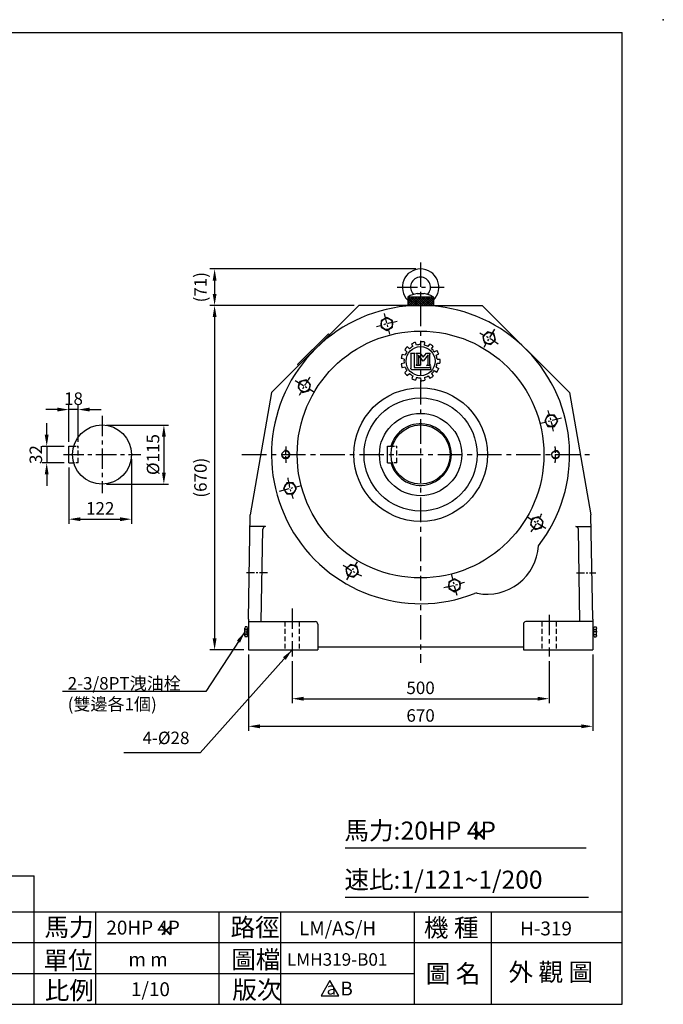
# Model space of a CAD drawing. Extents: x 0 to 2747, y -534 to 1416.
# Drawn here: x 1495 to 2747, y -499 to 1416 of the extents above; entities that cross this region are included whole.
import ezdxf

# ---------------------------------------------------------------- set-up
doc = ezdxf.new("R2010")
doc.units = 0
doc.header["$LTSCALE"] = 0.5
for name, pattern in [('CENTER', [50.8, 31.75, -6.35, 6.35, -6.35]), ('CENTER2', [28.575, 19.05, -3.175, 3.175, -3.175]), ('HIDDEN', [9.525, 6.35, -3.175])]:
    doc.linetypes.add(name, pattern=pattern)
doc.layers.get('Defpoints').update_dxf_attribs({"linetype": 'CONTINUOUS'})
for name, color, linetype in [('BASE', 251, 'CONTINUOUS'), ('BORDER', 5, 'CONTINUOUS'), ('CENTER', 6, 'CENTER'), ('DIM', 3, 'CONTINUOUS'), ('dim1', 3, 'CONTINUOUS'), ('HACHURE', 1, 'CONTINUOUS'), ('HATCH', 1, 'CONTINUOUS'), ('HDDEN1', 4, 'HIDDEN'), ('HIDDEN', 4, 'HIDDEN'), ('MAIN', 7, 'CONTINUOUS')]:
    doc.layers.add(name, color=color, linetype=linetype)
doc.styles.add('CHINA', font='romanc.shx', dxfattribs={"bigfont": 'china.shx'})
doc.styles.add('ST', font='TXT', dxfattribs={"height": 2.7})
doc.dimstyles.new('CHINA', dxfattribs={"dimscale": 9, "dimtxt": 2.7, "dimasz": 2.5, "dimexe": 1, "dimexo": 1, "dimgap": 1, "dimtad": 1, "dimdec": 4, "dimlfac": -1, "dimzin": 9, "dimdsep": 46, "dimtxsty": 'CHINA', "dimcen": 0, "dimclrd": 256, "dimclre": 256, "dimclrt": 256, "dimadec": 0, "dimazin": 0, "dimtfac": 1, "dimtdec": 4, "dimtmove": 0, "dimatfit": 3, "dimfxl": 0, "dimtolj": 1, "dimtzin": 9, "dimarcsym": 0})

# ---------------------------------------------------------------- blocks, each defined once
blk = doc.blocks.new('*D6')
at = {"layer": 'Defpoints', "color": 0}
for p in [(1590.5, 586.1), (1547.4, 554.1), (1590.5, 554.1)]:
    blk.add_point(p, dxfattribs=at)
at = {"layer": 'dim1', "lineweight": -2}
for p, q in [((1547.4, 608.6), (1547.4, 631.1)), ((1581.5, 586.1), (1538.4, 586.1)), ((1547.4, 586.1), (1547.4, 554.1)), ((1581.5, 554.1), (1538.4, 554.1)), ((1547.4, 531.6), (1547.4, 509.1))]:
    blk.add_line(p, q, dxfattribs=at)
at = {"layer": 'dim1'}
for points in [[(1543.6, 608.6), (1551.1, 608.6), (1547.4, 586.1)], [(1543.6, 531.6), (1551.1, 531.6), (1547.4, 554.1)]]:
    blk.add_solid(points, dxfattribs=at)
at = {"layer": 'dim1', "insert": (1526.2, 570.1), "char_height": 24.3, "attachment_point": 5, "rotation": 90, "style": 'CHINA'}
blk.add_mtext('\\A1;32', dxfattribs=at)
blk = doc.blocks.new('*D7')
at = {"layer": 'Defpoints', "color": 0}
for p in [(1712.5, 570.1), (1590.5, 554.1), (1712.5, 444.4)]:
    blk.add_point(p, dxfattribs=at)
at = {"layer": 'dim1', "lineweight": -2}
for p, q in [((1712.5, 561.1), (1712.5, 435.4)), ((1590.5, 545.1), (1590.5, 435.4)), ((1613, 444.4), (1690, 444.4))]:
    blk.add_line(p, q, dxfattribs=at)
at = {"layer": 'dim1'}
for points in [[(1613, 448.1), (1613, 440.6), (1590.5, 444.4)], [(1690, 448.1), (1690, 440.6), (1712.5, 444.4)]]:
    blk.add_solid(points, dxfattribs=at)
at = {"layer": 'dim1', "insert": (1651.5, 465.5), "char_height": 24.3, "attachment_point": 5, "style": 'CHINA'}
blk.add_mtext('\\A1;122', dxfattribs=at)
blk = doc.blocks.new('*D8')
at = {"layer": 'Defpoints', "color": 0}
for p in [(1590.5, 657.6), (1590.5, 586.1), (1608.5, 586.1)]:
    blk.add_point(p, dxfattribs=at)
at = {"layer": 'dim1', "lineweight": -2}
for p, q in [((1568, 657.6), (1545.5, 657.6)), ((1590.5, 595.1), (1590.5, 666.6)), ((1608.5, 657.6), (1590.5, 657.6)), ((1608.5, 595.1), (1608.5, 666.6)), ((1631, 657.6), (1653.5, 657.6))]:
    blk.add_line(p, q, dxfattribs=at)
at = {"layer": 'dim1'}
for points in [[(1568, 661.4), (1568, 653.9), (1590.5, 657.6)], [(1631, 661.4), (1631, 653.9), (1608.5, 657.6)]]:
    blk.add_solid(points, dxfattribs=at)
at = {"layer": 'dim1', "insert": (1599.5, 678.8), "char_height": 24.3, "attachment_point": 5, "style": 'CHINA'}
blk.add_mtext('\\A1;18', dxfattribs=at)
blk = doc.blocks.new('*D9')
at = {"layer": 'Defpoints', "color": 0}
for p in [(1655, 627.6), (1655, 512.6), (1775.3, 512.6)]:
    blk.add_point(p, dxfattribs=at)
at = {"layer": 'dim1', "lineweight": -2}
for p, q in [((1664, 627.6), (1784.3, 627.6)), ((1775.3, 605.1), (1775.3, 535.1)), ((1664, 512.6), (1784.3, 512.6))]:
    blk.add_line(p, q, dxfattribs=at)
at = {"layer": 'dim1'}
for points in [[(1771.6, 605.1), (1779.1, 605.1), (1775.3, 627.6)], [(1771.6, 535.1), (1779.1, 535.1), (1775.3, 512.6)]]:
    blk.add_solid(points, dxfattribs=at)
at = {"layer": 'dim1', "insert": (1754.2, 570.1), "char_height": 24.3, "attachment_point": 5, "rotation": 90, "style": 'CHINA'}
blk.add_mtext('\\A1;%%c115', dxfattribs=at)
blk = doc.blocks.new('*D16')
at = {"layer": 'Defpoints', "color": 0}
for p in [(2024.7, 177.4), (2524.7, 177.4), (2524.7, 95.3)]:
    blk.add_point(p, dxfattribs=at)
at = {"layer": 'dim1', "lineweight": -2}
for p, q in [((2024.7, 168.4), (2024.7, 86.3)), ((2524.7, 168.4), (2524.7, 86.3)), ((2047.2, 95.3), (2502.2, 95.3))]:
    blk.add_line(p, q, dxfattribs=at)
at = {"layer": 'dim1'}
for points in [[(2047.2, 99), (2047.2, 91.5), (2024.7, 95.3)], [(2502.2, 99), (2502.2, 91.5), (2524.7, 95.3)]]:
    blk.add_solid(points, dxfattribs=at)
at = {"layer": 'dim1', "insert": (2274.7, 116.4), "char_height": 24.3, "attachment_point": 5, "style": 'CHINA'}
blk.add_mtext('\\A1;500', dxfattribs=at)
blk = doc.blocks.new('*D17')
at = {"layer": 'Defpoints', "color": 0}
for p in [(1939.7, 190.1), (2609.7, 190.1), (2609.7, 41.6)]:
    blk.add_point(p, dxfattribs=at)
at = {"layer": 'dim1', "lineweight": -2}
for p, q in [((1939.7, 181.1), (1939.7, 32.6)), ((2609.7, 181.1), (2609.7, 32.6)), ((1962.2, 41.6), (2587.2, 41.6))]:
    blk.add_line(p, q, dxfattribs=at)
at = {"layer": 'dim1'}
for points in [[(1962.2, 45.3), (1962.2, 37.8), (1939.7, 41.6)], [(2587.2, 45.3), (2587.2, 37.8), (2609.7, 41.6)]]:
    blk.add_solid(points, dxfattribs=at)
at = {"layer": 'dim1', "insert": (2274.7, 62.7), "char_height": 24.3, "attachment_point": 5, "style": 'CHINA'}
blk.add_mtext('\\A1;670', dxfattribs=at)
blk = doc.blocks.new('*D18')
at = {"layer": 'Defpoints', "color": 0}
for p in [(2154.6, 860.1), (1874, 190.1), (1939.7, 190.1)]:
    blk.add_point(p, dxfattribs=at)
at = {"layer": 'dim1', "lineweight": -2}
for p, q in [((2145.6, 860.1), (1865, 860.1)), ((1874, 837.6), (1874, 212.6)), ((1930.7, 190.1), (1865, 190.1))]:
    blk.add_line(p, q, dxfattribs=at)
at = {"layer": 'dim1'}
for points in [[(1870.3, 837.6), (1877.8, 837.6), (1874, 860.1)], [(1870.3, 212.6), (1877.8, 212.6), (1874, 190.1)]]:
    blk.add_solid(points, dxfattribs=at)
at = {"layer": 'dim1', "insert": (1846.5, 525.1), "char_height": 24.3, "attachment_point": 5, "rotation": 90, "style": 'CHINA'}
blk.add_mtext('\\A1;(670)', dxfattribs=at)
blk = doc.blocks.new('3-02')
at = {"layer": 'HACHURE'}
for p, q in [((-2.32, 1.6), (-2.68, 1.92)), ((-1.86, 2.11), (-2.23, 2.43)), ((-1.31, 2.49), (-1.48, 2.95)), ((-0.67, 2.73), (-0.85, 3.19)), ((0, 2.81), (0.06, 3.3)), ((0.67, 2.73), (0.73, 3.22)), ((1.31, 2.49), (1.59, 2.89)), ((1.87, 2.1), (2.14, 2.51)), ((2.31, 1.6), (2.75, 1.83)), ((-2.79, 0.34), (-3.27, 0.46)), ((-2.63, 1), (-3.11, 1.12)), ((-1.58, 1.22), (-1.72, 1.35)), ((-1.72, 1.35), (-0.94, 1.35)), ((-1.58, -1.18), (-1.58, 1.22)), ((-0.94, 1.35), (-1.11, 1.21)), ((-1.11, 1.21), (-1.11, -1.06)), ((-0.6, 1.21), (-0.73, 1.34)), ((-0.73, 1.34), (-0.09, 1.34)), ((-0.6, -0.52), (-0.6, 1.21)), ((0.46, 0.02), (-0.33, 1.04)), ((-0.33, 1.04), (-0.33, -0.48)), ((-0.09, 1.34), (0.46, 0.69)), ((0.46, 0.69), (1.02, 1.35)), ((1.26, 1.07), (0.46, 0.02)), ((1.02, 1.35), (1.64, 1.35)), ((1.26, -0.49), (1.26, 1.07)), ((1.64, 1.35), (1.52, 1.21)), ((1.52, 1.21), (1.52, -0.52)), ((2.63, 1), (3.06, 1.22)), ((2.79, 0.34), (3.28, 0.34)), ((-2.79, -0.34), (-3.27, -0.46)), ((-2.63, -1), (-3.11, -1.12)), ((-2.32, -1.6), (-2.68, -1.92)), ((-1.7, -1.24), (-1.58, -1.18)), ((-1.5, -1.46), (-1.7, -1.24)), ((1.66, -1.46), (-1.5, -1.46)), ((-1.11, -1.06), (1.47, -1.06)), ((-0.72, -0.73), (-0.6, -0.52)), ((-0.04, -0.73), (-0.72, -0.73)), ((-0.33, -0.48), (-0.04, -0.73)), ((0.98, -0.72), (1.26, -0.49)), ((1.65, -0.72), (0.98, -0.72)), ((1.47, -1.06), (1.66, -0.87)), ((1.52, -0.52), (1.65, -0.72)), ((1.66, -0.87), (1.66, -1.46)), ((2.31, -1.6), (2.75, -1.83)), ((2.63, -1), (3.06, -1.22)), ((2.79, -0.34), (3.28, -0.34)), ((-1.86, -2.11), (-2.23, -2.43)), ((-1.31, -2.49), (-1.48, -2.95)), ((-0.67, -2.73), (-0.85, -3.19)), ((0, -2.81), (0.06, -3.3)), ((0.67, -2.73), (0.73, -3.22)), ((1.31, -2.49), (1.59, -2.89)), ((1.87, -2.1), (2.14, -2.51))]:
    blk.add_line(p, q, dxfattribs=at)
blk.add_circle((0, 0), 2.46, dxfattribs=at)
for radius, start, end in [(3.3, 132.553, 144.3701), (2.81, 117.706, 131.5248), (3.3, 104.8607, 116.6778), (2.81, 90.0137, 103.8325), (3.3, 77.1684, 88.9855), (2.81, 62.3214, 76.1402), (3.3, 49.4761, 61.2932), (2.81, 34.6291, 48.4479), (3.3, 21.7837, 33.6009), (3.3, 160.2453, 172.0624), (2.81, 173.0906, 186.9094), (2.81, 145.3983, 159.2171), (2.81, 6.9368, 20.7555), (3.3, 354.0914, 5.9086), (3.3, 187.9376, 199.7547), (2.81, 200.7829, 214.6017), (2.81, 311.5521, 325.3709), (2.81, 339.2445, 353.0632), (3.3, 326.3991, 338.2163), (3.3, 215.6299, 227.447), (2.81, 228.4752, 242.294), (3.3, 243.3222, 255.1393), (2.81, 256.1675, 269.9863), (3.3, 271.0145, 282.8316), (2.81, 283.8598, 297.6786), (3.3, 298.7068, 310.5239)]:
    blk.add_arc((0, 0), radius, start, end, dxfattribs=at)
blk = doc.blocks.new('A$C74BC1509')
at = {"layer": 'CENTER', "linetype": 'CENTER2', "ltscale": 0.3}
blk.add_line((0, 9.8), (8.1, 9.8), dxfattribs=at)
at = {"layer": 'MAIN'}
for p, q in [((5.9, 19.6), (2.1, 19.6)), ((1.5, 2.5), (1.5, 17.2)), ((5.9, 14.7), (2.1, 14.7)), ((5.9, 4.9), (2.1, 4.9)), ((5.9, 0), (2.1, 0)), ((6.5, 2.5), (6.5, 17.2))]:
    blk.add_line(p, q, dxfattribs=at)
for centre, radius, start, end in [((6.9, 17.2), 5.4, 152.9502, 207.0498), ((1.1, 17.2), 5.4, 332.9502, 27.0498), ((22.2, 9.8), 20.7, 166.284, 193.716), ((6.9, 2.5), 5.4, 152.9502, 207.0498), ((-14.2, 9.8), 20.7, 346.284, 13.716), ((1.1, 2.5), 5.4, 332.9502, 27.0498)]:
    blk.add_arc(centre, radius, start, end, dxfattribs=at)
blk = doc.blocks.new('A$C03EC5B19')
at = {"layer": 'MAIN', "color": 1}
for p, q in [((6.5, 17.1), (8.5, 17)), ((6.5, 2.6), (8.5, 2.7))]:
    blk.add_line(p, q, dxfattribs=at)
at = {"layer": 'MAIN'}
for p, q in [((6.5, 16.1), (8.5, 16)), ((6.5, 3.6), (8.5, 3.7))]:
    blk.add_line(p, q, dxfattribs=at)
at = {"layer": 'BASE'}
blk.add_blockref('A$C74BC1509', (0, 0), dxfattribs=at)
blk = doc.blocks.new('A$C21E92460')
at = {"layer": 'HATCH'}
for p, q in [((0, 2.9), (14.1, 17)), ((0, 7.1), (9.9, 17)), ((0, 11.4), (5.6, 17)), ((0, 15.6), (1.4, 17)), ((13.9, 0), (0, 13.9)), ((9.6, 0), (0, 9.6)), ((5.4, 0), (0, 5.4)), ((1.1, 0.1), (0.1, 1.1)), ((18.1, 0), (1.1, 17)), ((1.4, 0), (18.4, 17)), ((22.4, 0), (5.4, 17)), ((5.6, 0), (22.6, 17)), ((26.6, 0), (9.6, 17)), ((9.8, 0), (26.8, 17)), ((30.8, 0), (13.8, 17)), ((14.1, 0), (31.1, 17)), ((35.1, 0), (18.1, 17)), ((18.3, 0), (35.3, 17)), ((39.3, 0), (22.3, 17)), ((22.6, 0), (33, 10.4)), ((43.6, 0), (26.6, 17)), ((26.8, 0), (43.8, 17)), ((26.8, 0), (33, 6.2)), ((47.8, 0), (30.8, 17)), ((31.1, 0), (48.1, 17)), ((33.1, 10.5), (39.6, 17)), ((50, 2.1), (35.1, 17)), ((35.3, 0), (50, 14.7)), ((50, 6.3), (39.3, 17)), ((39.5, 0), (50, 10.5)), ((50, 10.5), (43.5, 17)), ((43.8, 0), (50, 6.2)), ((50, 14.8), (47.8, 17)), ((48, 0), (50, 2))]:
    blk.add_line(p, q, dxfattribs=at)
at = {"layer": 'MAIN'}
for p, q in [((18.1, 23), (31.9, 23)), ((0, 16), (0, 1.5)), ((1, 17), (49, 17)), ((50, 16), (50, 1.5)), ((1.5, 0), (48.5, 0))]:
    blk.add_line(p, q, dxfattribs=at)
for centre, radius, start, end in [((25, -24.8), 48.3, 98.2517, 120.1516), ((25, -24.8), 48.3, 59.8524, 81.7483), ((1, 16), 1, 90, 180), ((1.5, 1.5), 1.5, 180, 270), ((48.5, 1.5), 1.5, 270, 0), ((49, 16), 1, 0, 90)]:
    blk.add_arc(centre, radius, start, end, dxfattribs=at)
blk = doc.blocks.new('A$C0D5D4451')
at = {"layer": 'CENTER', "ltscale": 2.5}
blk.add_line((0, 35.5), (91.4, 35.5), dxfattribs=at)
at = {"layer": 'MAIN'}
for radius, start, end in [(35.5, 314.767, 225.233), (19.5, 314.2853, 225.7114)]:
    blk.add_arc((45.8, 35.5), radius, start, end, dxfattribs=at)
at = {"layer": 'dim1'}
blk.add_blockref('A$C21E92460', (20.8, 0), dxfattribs=at)
blk = doc.blocks.new('*D32')
at = {"layer": 'Defpoints', "color": 0}
for p in [(2274.7, 931.1), (1874, 860.1), (2154.6, 860.1)]:
    blk.add_point(p, dxfattribs=at)
at = {"layer": 'dim1', "lineweight": -2}
for p, q in [((2265.7, 931.1), (1865, 931.1)), ((1874, 908.6), (1874, 882.6)), ((2145.6, 860.1), (1865, 860.1))]:
    blk.add_line(p, q, dxfattribs=at)
at = {"layer": 'dim1'}
for points in [[(1870.3, 908.6), (1877.8, 908.6), (1874, 931.1)], [(1870.3, 882.6), (1877.8, 882.6), (1874, 860.1)]]:
    blk.add_solid(points, dxfattribs=at)
at = {"layer": 'dim1', "insert": (1846.5, 895.6), "char_height": 24.3, "attachment_point": 5, "rotation": 90, "style": 'CHINA'}
blk.add_mtext('\\A1;(71)', dxfattribs=at)
blk = doc.blocks.new('3-01')
at = {"layer": 'DIM'}
for p, q in [((0, 3), (-1.73, 0)), ((1.73, 0), (0, 3)), ((-1.73, 0), (1.73, 0))]:
    blk.add_line(p, q, dxfattribs=at)
at = {"layer": 'DIM', "style": 'ST'}
blk.add_text('a ', height=2.4, dxfattribs=at).set_placement((-0.65, 0.26))

msp = doc.modelspace()

# ---------------------------------------------------------------- linework, layer by layer
at = {"layer": 'BORDER'}
for p, q in [((76.91732, 1390.89252), (2666.91732, 1390.89252)), ((2666.91732, -499.10748), (2666.91732, 1390.89252)), ((76.91732, -319.10748), (2666.91732, -319.10748)), ((76.91732, -499.10748), (2666.91732, -499.10748))]:
    msp.add_line(p, q, dxfattribs=at)
at = {"layer": 'CENTER', "ltscale": 3}
for p, q in [((2274.71724, 943.68667), (2274.71724, 165.22446)), ((1927.24129, 570.12474), (2610.43482, 570.12474))]:
    msp.add_line(p, q, dxfattribs=at)
at = {"layer": 'CENTER', "ltscale": 1.2}
for p, q in [((2203.81859, 844.26949), (2214.16639, 804.2575)), ((2418.43394, 814.10727), (2397.45819, 778.49752)), ((2030.73471, 713.84143), (2066.34446, 692.86568)), ((2548.86199, 641.02339), (2508.85, 630.67559)), ((2000.57249, 499.22608), (2040.58448, 509.57389)), ((2518.69977, 426.40804), (2483.09002, 447.38379)), ((2131.00055, 326.14221), (2151.97629, 361.75196)), ((2345.61589, 295.97999), (2335.26809, 335.99198))]:
    msp.add_line(p, q, dxfattribs=at)
at = {"layer": 'CENTER', "ltscale": 2.5}
for p, q in [((1655.04178, 645.39532), (1655.04178, 494.85416)), ((1579.7712, 570.12474), (1730.31236, 570.12474)), ((2024.71724, 270.74651), (2024.71724, 177.37906)), ((2524.71724, 258.48887), (2524.71724, 177.37906))]:
    msp.add_line(p, q, dxfattribs=at)
at = {"layer": 'CENTER'}
for p, q in [((1977.02083, 340.12474), (1933.7097, 340.12474)), ((2577.74305, 340.12474), (2615.72478, 340.12474))]:
    msp.add_line(p, q, dxfattribs=at)
at = {"layer": 'CENTER', "ltscale": 1.2}
for start, end in [(99.9884671, 109.0115329), (54.9884671, 64.0115329), (144.9884671, 154.0115329), (9.9884671, 19.0115329), (189.9884671, 199.0115329), (324.9884671, 334.0115329), (234.9884671, 244.0115329), (279.9884671, 289.0115329)]:
    msp.add_arc((2274.71724, 570.12474), 262.5, start, end, dxfattribs=at)
at = {"layer": 'CENTER'}
for start, end in [(176.52690449, 183.47309551), (356.52690449, 3.47309551)]:
    msp.add_arc((2274.71724, 570.12474), 262.5, start, end, dxfattribs=at)
at = {"layer": 'DIM'}
for p, q in [((1522.81975, -499.10748), (1522.81975, -319.10748)), ((1642.81975, -499.10748), (1642.81975, -319.10748)), ((1882.81975, -499.10748), (1882.81975, -319.10748)), ((1882.81975, -499.10748), (1882.81975, -319.10748)), ((2002.81975, -499.10748), (2002.81975, -319.10748)), ((2262.81975, -499.10748), (2262.81975, -319.10748)), ((2412.81975, -499.10748), (2412.81975, -319.10748)), ((762.81975, -379.10748), (2666.91732, -379.10748)), ((1842.81975, -379.10748), (2222.81975, -379.10748)), ((762.81975, -439.10748), (2262.81975, -439.10748))]:
    msp.add_line(p, q, dxfattribs=at)
at = {"layer": 'dim1'}
for p, q in [((2127.93984, -194.45683), (2597.14377, -194.45683)), ((2127.93984, -290.75129), (2601.3331, -290.75129))]:
    msp.add_line(p, q, dxfattribs=at)
at = {"layer": 'HACHURE'}
for p, q in [((1972.77382, 429.97452), (1942.85653, 429.97452)), ((2576.66066, 429.97452), (2606.57795, 429.97452))]:
    msp.add_line(p, q, dxfattribs=at)
msp.add_circle((2274.71724, 570.12474), 130, dxfattribs=at)
at = {"layer": 'HDDEN1', "ltscale": 3}
for p, q in [((2010.71724, 245.12474), (2010.71724, 190.12474)), ((2038.71724, 245.12474), (2038.71724, 190.12474)), ((2510.71724, 245.12474), (2510.71724, 190.12474)), ((2538.71724, 245.12474), (2538.71724, 190.12474))]:
    msp.add_line(p, q, dxfattribs=at)
at = {"layer": 'HIDDEN', "ltscale": 1.5}
for p, q in [((1599.81271, 586.12474), (1608.54178, 586.12474)), ((2219.48817, 586.12474), (2228.21724, 586.12474)), ((1608.54178, 554.12474), (1599.81271, 554.12474)), ((2228.21724, 554.12474), (2219.48817, 554.12474))]:
    msp.add_line(p, q, dxfattribs=at)
at = {"layer": 'HIDDEN', "ltscale": 3}
for p, q in [((1608.54178, 554.12474), (1608.54178, 586.12474)), ((2228.21724, 554.12474), (2228.21724, 586.12474))]:
    msp.add_line(p, q, dxfattribs=at)
at = {"layer": 'MAIN'}
for p, q in [((2154.59531, 860.12474), (1984.97442, 690.50385)), ((2274.71724, 860.12474), (2154.59531, 860.12474)), ((2274.71724, 860.12474), (2394.83917, 860.12474)), ((2274.71724, 860.12474), (2394.83917, 860.12474)), ((2394.83917, 860.12474), (2564.46006, 690.50385)), ((2095.35267, 805.12474), (2035.35267, 745.12474)), ((2095.35267, 805.12474), (2097.47399, 803.00342)), ((2035.35267, 745.12474), (2037.47399, 743.00342)), ((1984.97442, 690.50385), (1943.25842, 452.99864)), ((2564.46006, 690.50385), (2606.17606, 452.99864)), ((1590.54178, 554.12474), (1590.54178, 586.12474)), ((1590.54178, 586.12474), (1599.81271, 586.12474)), ((2210.21724, 554.12474), (2210.21724, 586.12474)), ((2210.21724, 586.12474), (2219.48817, 586.12474)), ((1590.54178, 554.12474), (1599.81271, 554.12474)), ((2210.21724, 554.12474), (2219.48817, 554.12474)), ((1939.71724, 250.12474), (1943.25842, 452.99864)), ((2609.71724, 250.12474), (2606.17606, 452.99864)), ((1964.63377, 245.12474), (1967.77459, 425.06178)), ((2584.80071, 245.12474), (2581.65989, 425.06178)), ((1939.71724, 250.12474), (1939.71724, 190.12474)), ((2609.71724, 250.12474), (2609.71724, 190.12474)), ((1939.71724, 245.12474), (2069.71724, 245.12474)), ((2074.71724, 240.12474), (2074.71724, 190.12474)), ((2474.71724, 240.12474), (2474.71724, 190.12474)), ((2609.71724, 245.12474), (2479.71724, 245.12474)), ((2074.71724, 196.12474), (2474.71724, 196.12474)), ((1939.71724, 190.12474), (2074.71724, 190.12474)), ((2474.71724, 190.12474), (2609.71724, 190.12474)), ((2609.71724, 190.12474), (2609.71724, 190.12474)), ((2609.71724, 190.12474), (2609.71724, 190.12474)), ((2609.71724, 190.12474), (2609.71724, 190.12474)), ((2609.71724, 190.12474), (2609.71724, 190.12474)), ((892.81975, -249.10748), (1522.81975, -249.10748)), ((1522.81975, -319.10748), (1522.81975, -249.10748))]:
    msp.add_line(p, q, dxfattribs=at)
for points in [[(2208.99249, 836.96349), (2197.99397, 830.61349), (2197.99397, 817.91349), (2208.99249, 811.56349), (2219.99101, 817.91349), (2219.99101, 830.61349)], [(2416.92632, 805.28265), (2404.65906, 808.56965), (2395.6788, 799.58939), (2398.9658, 787.32214), (2411.23306, 784.03513), (2420.21332, 793.01539)], [(2039.55933, 712.33381), (2036.27233, 700.06656), (2045.25258, 691.0863), (2057.51984, 694.3733), (2060.80684, 706.64056), (2051.82659, 715.62082)], [(2541.556, 635.84949), (2535.206, 646.84801), (2522.506, 646.84801), (2516.156, 635.84949), (2522.506, 624.85097), (2535.206, 624.85097)], [(2007.87849, 504.39999), (2014.22849, 493.40146), (2026.92849, 493.40146), (2033.27849, 504.39999), (2026.92849, 515.39851), (2014.22849, 515.39851)], [(2509.87515, 427.91566), (2513.16215, 440.18292), (2504.1819, 449.16318), (2491.91464, 445.87617), (2488.62764, 433.60892), (2497.60789, 424.62866)], [(2132.50816, 334.96683), (2144.77542, 331.67983), (2153.75568, 340.66008), (2150.46868, 352.92734), (2138.20142, 356.21434), (2129.22116, 347.23409)], [(2340.44199, 303.28598), (2351.44051, 309.63598), (2351.44051, 322.33598), (2340.44199, 328.68598), (2329.44347, 322.33598), (2329.44347, 309.63598)]]:
    msp.add_lwpolyline(points, close=True, dxfattribs=at)
at = {"layer": 'MAIN', "color": 1}
for centre in [(2208.99249, 824.26349), (2407.94606, 796.30239), (2048.53959, 703.35356), (2528.856, 635.84949), (2020.57849, 504.39999), (2500.8949, 436.89592), (2141.48842, 343.94708), (2340.44199, 315.98598)]:
    msp.add_circle(centre, 10.99852, dxfattribs=at)
at = {"layer": 'MAIN'}
for centre, radius in [((2274.71724, 570.12474), 240), ((2274.71724, 570.12474), 110), ((2274.71724, 570.12474), 80), ((1655.04178, 570.12474), 57.5), ((2274.71724, 570.12474), 57.5), ((2012.21724, 570.12474), 7), ((2537.21724, 570.12474), 7)]:
    msp.add_circle(centre, radius, dxfattribs=at)
for centre, radius, start, end in [((2274.71724, 570.12474), 290, 322.22516615, 291.20134785), ((2274.71724, 570.12474), 59.95, 195.47923217, 164.52076783), ((1972.77382, 424.97452), 5, 90, 179), ((2576.66066, 424.97452), 5, 1, 90), ((2404.11699, 398.42528), 100, 259.04413924, 356.59295019), ((2383.21119, 290.43015), 10, 79.04413924, 111.20134785), ((2069.71724, 240.12474), 5, 0, 90), ((2479.71724, 240.12474), 5, 90, 180)]:
    msp.add_arc(centre, radius, start, end, dxfattribs=at)
at = {"layer": 'MAIN', "color": 1}
for centre in [(2012.21724, 570.12474), (2537.21724, 570.12474)]:
    msp.add_arc(centre, 8, 165, 105, dxfattribs=at)
at = {"layer": 'MAIN'}
msp.add_point((2746.91732, 1415.89252), dxfattribs=at)

# ---------------------------------------------------------------- block references
at = {"layer": 'dim1'}
for name, p in [('A$C0D5D4451', (2228.8919, 860.12474)), ('A$C03EC5B19', (1931.20963, 215.30958))]:
    msp.add_blockref(name, p, dxfattribs=at)
at = {"layer": 'dim1', "xscale": 11.5, "yscale": 11.5, "zscale": 11.5}
msp.add_blockref('3-02', (2274.71724, 751.67695), dxfattribs=at)
at = {"layer": 'dim1', "xscale": -1}
msp.add_blockref('A$C03EC5B19', (2618.22485, 215.30958), dxfattribs=at)
at = {"layer": 'dim1', "xscale": 10, "yscale": 10}
msp.add_blockref('3-01', (2098.35529, -482.84016), dxfattribs=at)

# ---------------------------------------------------------------- texts
at = {"layer": 'DIM', "style": 'CHINA'}
for s, height, p in [('馬力:', 35, (2126.61798, -178.68034)), ('20HP 4P', 35, (2235.91745, -178.68034)), ('速比:', 35, (2126.61798, -274.19427)), ('1/121~1/200', 35, (2235.91745, -274.19427)), ('馬力', 35, (1543.08678, -366.58397)), ('20HP 4P', 27, (1663.40411, -363.41797)), ('路徑', 35, (1905.05695, -366.85338)), ('LM/AS/H', 27, (2038.31188, -364.66083)), ('機 種', 35, (2281.18482, -367.64286)), ('H-319', 27, (2468.23572, -365.0995)), ('單位', 35, (1541.27948, -430.97452)), ('圖檔', 35, (1906.4052, -429.58007)), ('LMH319-B01', 24.444444, (2014.72746, -424.10024)), ('m m', 27, (1706.34235, -425.41313)), ('圖 名', 35, (2284.86425, -457.00077)), ('外 觀 圖', 35, (2445.73573, -454.07948)), ('比例', 35, (1543.7665, -489.6162)), ('1/10', 27, (1711.31252, -483.26417)), ('版次', 35, (1908.49026, -488.56811)), ('B', 27, (2118.70325, -481.94334))]:
    msp.add_text(s, height=height, dxfattribs=at).set_placement(p)
msp.add_text('+', height=35.73529, rotation=45, dxfattribs=at).set_placement((1782.95388, -377.74111))
at = {"layer": 'dim1', "style": 'CHINA'}
msp.add_text('+', height=40, rotation=45, dxfattribs=at).set_placement((2391.86705, -192.36347))
at = {"layer": 'dim1', "char_height": 24.3, "style": 'CHINA'}
for s, insert, attachment_point in [('2-3/8PT洩油栓\\P  (雙邊各1個)', (1588.195, 64.91567), 7), ('4-%%C28', (1825.09075, -0.69373), 9)]:
    msp.add_mtext(s, dxfattribs=dict(at, insert=insert, attachment_point=attachment_point))

# ---------------------------------------------------------------- dimensions: what is measured, and where the dimension line sits
at = {"layer": 'dim1'}
dim = msp.add_linear_dim(base=(1874.02276, 860.12474), p1=(2274.71724, 931.12474), p2=(2154.59531, 860.12474), angle=90, text='(<>)', dimstyle='CHINA', dxfattribs=at)
dim.commit()
dim.dimension.update_dxf_attribs({"geometry": '*D32', "text_midpoint": (1874.02276, 895.62474), "dimtype": 160})
for base, p1, p2, text, picture, middle in [((1874.02276, 190.12474), (2154.59531, 860.12474), (1939.71724, 190.12474), '(<>)', '*D18', (1846.50848, 525.12474)), ((1775.32603, 512.62474), (1655.04178, 627.62474), (1655.04178, 512.62474), '%%c<>', '*D9', (1754.17603, 570.12474))]:
    dim = msp.add_linear_dim(base=base, p1=p1, p2=p2, angle=90, text=text, dimstyle='CHINA', dxfattribs=at)
    dim.commit()
    dim.dimension.update_dxf_attribs({"geometry": picture, "text_midpoint": middle})
dim = msp.add_linear_dim(base=(1590.54178, 657.60156), p1=(1608.54178, 586.12474), p2=(1590.54178, 586.12474), dimstyle='CHINA', dxfattribs=at)
dim.commit()
dim.dimension.update_dxf_attribs({"geometry": '*D8', "text_midpoint": (1599.54178, 657.60156), "dimtype": 160})
dim = msp.add_linear_dim(base=(1547.36839, 554.12474), p1=(1590.54178, 586.12474), p2=(1590.54178, 554.12474), angle=90, dimstyle='CHINA', dxfattribs=at)
dim.commit()
dim.dimension.update_dxf_attribs({"geometry": '*D6', "text_midpoint": (1547.36839, 570.12474), "dimtype": 160})
for base, p1, p2, picture, middle in [((1712.54178, 444.39073), (1590.54178, 554.12474), (1712.54178, 570.12474), '*D7', (1651.54178, 465.54073)), ((2609.71724, 41.57059), (1939.71724, 190.12474), (2609.71724, 190.12474), '*D17', (2274.71724, 62.72059)), ((2524.71724, 95.27168), (2024.71724, 177.37906), (2524.71724, 177.37906), '*D16', (2274.71724, 116.42168))]:
    dim = msp.add_linear_dim(base=base, p1=p1, p2=p2, dimstyle='CHINA', dxfattribs=at)
    dim.commit()
    dim.dimension.update_dxf_attribs({"geometry": picture, "text_midpoint": middle})

# ---------------------------------------------------------------- leaders
at = {"layer": 'dim1', "annotation_type": 0, "has_hookline": 1, "hookline_direction": 1}
for points, text_width in [([(1932.71724, 225.12474), (1856.80778, 109.12581), (1834.30778, 109.12581)], 246.90536), ([(2024.71724, 190.12474), (1845.81447, -9.69373), (1823.31447, -9.69373)], 116.87143)]:
    msp.add_leader(points, dimstyle='CHINA', override={"dimgap": 1, "dimtad": 1}, dxfattribs=dict(at, text_width=text_width))

doc.saveas('drawing.dxf')
